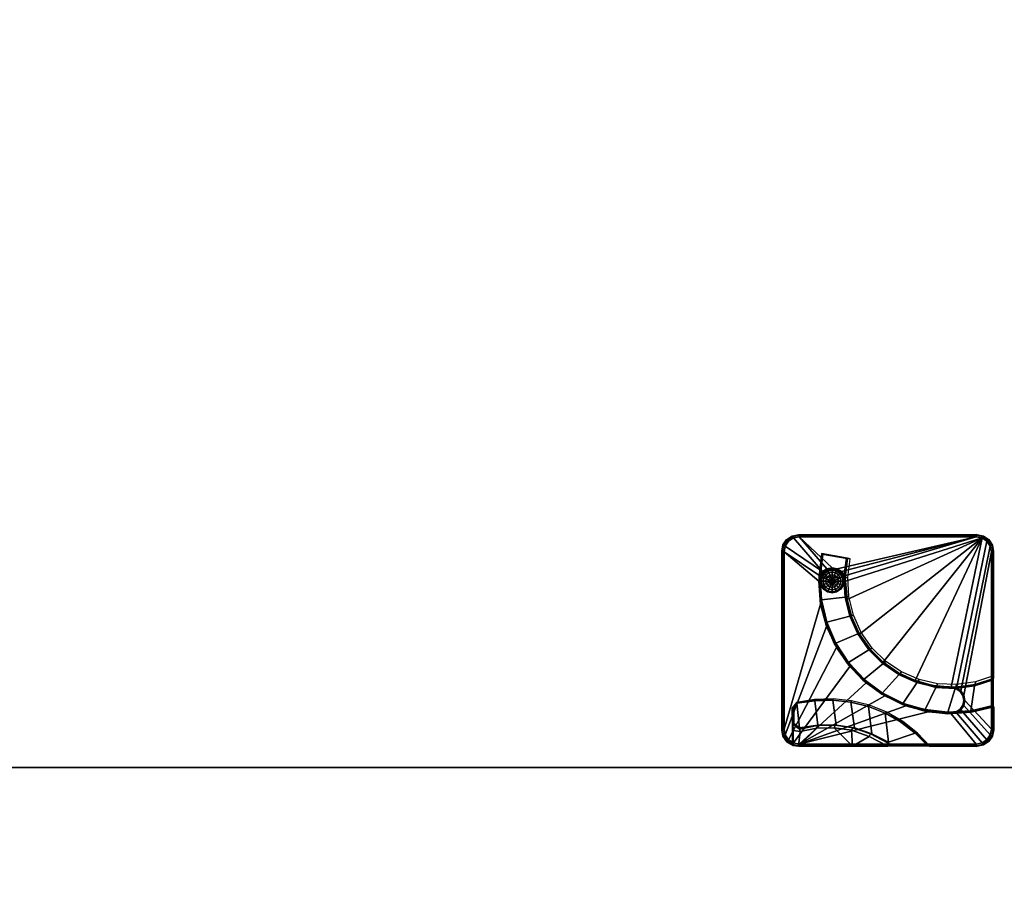
# Model space of a CAD drawing. Units: inches. Extents: x 0 to 282, y 0 to 229.
# Drawn here: x 198 to 210, y 137 to 147 of the extents above; entities that cross this region are included whole.
import ezdxf

# ---------------------------------------------------------------- set-up
doc = ezdxf.new("R2010")
doc.units = ezdxf.units.IN
doc.header["$MEASUREMENT"] = 0
for name, color, linetype in [('A-FURN', 7, 'Continuous'), ('AFUFU-2D-TB-TX', 7, 'Continuous'), ('AFUFU-3D-TB-BS-RD', 1, 'Continuous'), ('AFUFU-3D-TB-ED', 2, 'Continuous'), ('AFUFU-3D-TB-MC', 2, 'Continuous'), ('AFUFU-3D-TB-TP', 2, 'Continuous')]:
    doc.layers.add(name, color=color, linetype=linetype)
doc.styles.get("Standard").update_dxf_attribs({"font": 'arial.ttf'})

# ---------------------------------------------------------------- blocks, each defined once
blk = doc.blocks.new('TTPW630C')
at = {"layer": 'AFUFU-3D-TB-BS-RD'}
mesh = blk.add_polyface(dxfattribs=at)
corners = [(59.266, -0.257, 27.194), (58.966, -0.257, 27.194), (59.036, -0.476, 27.194), (59.329, -0.52, 27.194), (59.066, -0.704, 27.194), (59.346, -0.79, 27.194), (59.053, -0.934, 27.194), (59.316, -1.058, 27.194), (58.999, -1.158, 27.194), (59.239, -1.318, 27.194), (58.905, -1.369, 27.194), (59.118, -1.56, 27.194), (58.775, -1.558, 27.194), (58.956, -1.777, 27.194), (58.612, -1.722, 27.194), (58.76, -1.963, 27.194), (58.423, -1.853, 27.194), (58.534, -2.112, 27.194), (58.213, -1.947, 27.194), (58.285, -2.219, 27.194), (57.989, -2.002, 27.194), (58.022, -2.281, 27.194), (57.759, -2.016, 27.194), (57.751, -2.296, 27.194), (57.531, -1.987, 27.194), (57.483, -2.264, 27.194)]
mesh.append_faces([[corners[k] for k in face] for face in [(23, 22, 24, 25)]], dxfattribs={"vtx0": -1})
mesh.append_faces([[corners[k] for k in face] for face in [(3, 2, 4, 5), (5, 4, 6, 7), (7, 6, 8, 9), (9, 8, 10, 11), (11, 10, 12, 13), (13, 12, 14, 15), (15, 14, 16, 17), (17, 16, 18, 19), (19, 18, 20, 21), (21, 20, 22, 23)]], dxfattribs={"vtx0": -1, "vtx2": -1})
mesh.append_faces([[corners[k] for k in face] for face in [(0, 1, 2, 3)]], dxfattribs={"vtx2": -1})
mesh = blk.add_polyface(dxfattribs=at)
corners = [(57.66, -2.156, 27.194), (57.663, -2.156, 26.761), (57.674, -2.208, 26.761), (57.67, -2.21, 27.194), (57.672, -2.156, 26.73), (57.682, -2.205, 26.73), (57.695, -2.156, 26.707), (57.703, -2.196, 26.707), (57.726, -2.156, 26.699), (57.732, -2.184, 26.699), (57.8, -2.156, 26.699), (57.703, -2.253, 26.761), (57.701, -2.255, 27.194), (57.709, -2.247, 26.73), (57.726, -2.23, 26.707), (57.748, -2.208, 26.699), (57.748, -2.282, 26.761), (57.746, -2.286, 27.194), (57.751, -2.274, 26.73), (57.76, -2.253, 26.707), (57.772, -2.224, 26.699), (57.8, -2.293, 26.761), (57.8, -2.296, 27.194), (57.8, -2.284, 26.73), (57.8, -2.261, 26.707), (57.8, -2.23, 26.699), (57.852, -2.282, 26.761), (57.854, -2.286, 27.194), (57.849, -2.274, 26.73), (57.84, -2.253, 26.707), (57.828, -2.224, 26.699), (57.897, -2.253, 26.761), (57.899, -2.255, 27.194), (57.891, -2.247, 26.73), (57.874, -2.23, 26.707), (57.852, -2.208, 26.699), (57.926, -2.208, 26.761), (57.93, -2.21, 27.194), (57.918, -2.205, 26.73), (57.897, -2.196, 26.707), (57.868, -2.184, 26.699), (57.937, -2.156, 26.761), (57.94, -2.156, 27.194), (57.928, -2.156, 26.73), (57.905, -2.156, 26.707), (57.874, -2.156, 26.699), (57.926, -2.104, 26.761), (57.93, -2.102, 27.194), (57.918, -2.107, 26.73), (57.897, -2.116, 26.707), (57.868, -2.128, 26.699), (57.897, -2.059, 26.761), (57.899, -2.057, 27.194), (57.891, -2.065, 26.73), (57.874, -2.082, 26.707), (57.852, -2.104, 26.699), (57.852, -2.03, 26.761), (57.854, -2.026, 27.194), (57.849, -2.038, 26.73), (57.84, -2.059, 26.707), (57.828, -2.088, 26.699), (57.8, -2.019, 26.761), (57.8, -2.016, 27.194), (57.8, -2.028, 26.73), (57.8, -2.051, 26.707), (57.8, -2.082, 26.699), (57.748, -2.03, 26.761), (57.746, -2.026, 27.194), (57.751, -2.038, 26.73), (57.76, -2.059, 26.707), (57.772, -2.088, 26.699), (57.703, -2.059, 26.761), (57.701, -2.057, 27.194), (57.709, -2.065, 26.73), (57.726, -2.082, 26.707), (57.748, -2.104, 26.699), (57.674, -2.104, 26.761), (57.67, -2.102, 27.194), (57.682, -2.107, 26.73), (57.703, -2.116, 26.707), (57.732, -2.128, 26.699)]
mesh.append_faces([[corners[k] for k in face] for face in [(0, 1, 2, 3), (1, 4, 5, 2), (4, 6, 7, 5), (6, 8, 9, 7), (3, 2, 11, 12), (2, 5, 13, 11), (5, 7, 14, 13), (7, 9, 15, 14), (12, 11, 16, 17), (11, 13, 18, 16), (13, 14, 19, 18), (14, 15, 20, 19), (17, 16, 21, 22), (16, 18, 23, 21), (18, 19, 24, 23), (19, 20, 25, 24), (22, 21, 26, 27), (21, 23, 28, 26), (23, 24, 29, 28), (24, 25, 30, 29), (27, 26, 31, 32), (26, 28, 33, 31), (28, 29, 34, 33), (29, 30, 35, 34), (32, 31, 36, 37), (31, 33, 38, 36), (33, 34, 39, 38), (34, 35, 40, 39), (37, 36, 41, 42), (36, 38, 43, 41), (38, 39, 44, 43), (39, 40, 45, 44), (42, 41, 46, 47), (41, 43, 48, 46), (43, 44, 49, 48), (44, 45, 50, 49), (47, 46, 51, 52), (46, 48, 53, 51), (48, 49, 54, 53), (49, 50, 55, 54), (52, 51, 56, 57), (51, 53, 58, 56), (53, 54, 59, 58), (54, 55, 60, 59), (57, 56, 61, 62), (56, 58, 63, 61), (58, 59, 64, 63), (59, 60, 65, 64), (62, 61, 66, 67), (61, 63, 68, 66), (63, 64, 69, 68), (64, 65, 70, 69), (67, 66, 71, 72), (66, 68, 73, 71), (68, 69, 74, 73), (69, 70, 75, 74), (72, 71, 76, 77), (71, 73, 78, 76), (73, 74, 79, 78), (74, 75, 80, 79), (77, 76, 1, 0), (76, 78, 4, 1), (78, 79, 6, 4), (79, 80, 8, 6)]])
mesh.append_faces([[corners[k] for k in face] for face in [(9, 8, 10, 10), (15, 9, 10, 10), (20, 15, 10, 10), (25, 20, 10, 10), (30, 25, 10, 10), (35, 30, 10, 10), (40, 35, 10, 10), (45, 40, 10, 10), (50, 45, 10, 10), (55, 50, 10, 10), (60, 55, 10, 10), (65, 60, 10, 10), (70, 65, 10, 10), (75, 70, 10, 10), (80, 75, 10, 10), (8, 80, 10, 10)]], dxfattribs={"vtx2": -1, "vtx3": -1})
at = {"layer": 'AFUFU-3D-TB-ED'}
mesh = blk.add_polyface(dxfattribs=at)
corners = [(0, -30, 28.75), (0, -30, 27.569), (60, -30, 27.569), (60, -30, 28.75), (60, 0, 27.569), (60, 0, 28.75), (0, 0, 28.75), (0, 0, 27.569)]
mesh.append_faces([[corners[k] for k in face] for face in [(0, 1, 2, 3), (3, 2, 4, 5), (6, 7, 1, 0), (7, 6, 5, 4)]])
at = {"layer": 'AFUFU-3D-TB-MC'}
mesh = blk.add_polyface(dxfattribs=at)
corners = [(58.019, -1.989, 27.079), (57.8, -2.009, 27.079), (57.8, -1.999, 27.069), (58.017, -1.98, 27.069), (59.545, -2.742, 27.089), (59.545, -2.722, 27.069), (59.612, -2.708, 27.069), (59.62, -2.727, 27.089), (59.67, -2.67, 27.069), (59.684, -2.684, 27.089), (59.708, -2.612, 27.069), (59.727, -2.62, 27.089), (59.722, -2.545, 27.069), (59.742, -2.545, 27.089), (59.748, -2.551, 27.444), (59.738, -2.613, 27.444), (59.694, -2.691, 27.569), (59.736, -2.625, 27.569), (59.63, -2.735, 27.569), (59.553, -2.75, 27.569), (59.722, -0.455, 27.069), (59.742, -0.455, 27.089), (59.708, -0.388, 27.069), (59.727, -0.38, 27.089), (59.67, -0.33, 27.069), (59.684, -0.316, 27.089), (59.612, -0.292, 27.069), (59.62, -0.273, 27.089), (59.545, -0.278, 27.069), (59.545, -0.258, 27.089), (59.553, -0.25, 27.569), (59.628, -0.265, 27.569), (59.692, -0.308, 27.569), (59.735, -0.372, 27.569), (59.75, -0.447, 27.569), (59.276, -0.256, 27.204), (59.281, -0.25, 27.569), (59.75, -0.999, 27.569), (59.744, -1.012, 27.204), (59.743, -1.026, 27.194), (59.743, -1.484, 27.194), (59.747, -1.497, 27.383), (59.748, -1.916, 27.444), (59.633, -1.717, 27.444), (59.266, -0.257, 27.194), (57.455, -0.278, 27.069), (57.455, -0.258, 27.089), (57.388, -0.292, 27.069), (57.38, -0.273, 27.089), (57.33, -0.33, 27.069), (57.316, -0.316, 27.089), (57.292, -0.388, 27.069), (57.273, -0.38, 27.089), (57.278, -0.455, 27.069), (57.258, -0.455, 27.089), (57.265, -0.37, 27.569), (57.309, -0.306, 27.569), (57.25, -0.447, 27.569), (57.455, -2.742, 27.089), (57.455, -2.722, 27.069), (57.447, -2.75, 27.569), (57.38, -2.727, 27.089), (57.388, -2.708, 27.069), (57.316, -2.684, 27.089), (57.33, -2.67, 27.069), (57.292, -2.612, 27.069), (57.273, -2.62, 27.089), (57.258, -2.545, 27.089), (57.278, -2.545, 27.069), (57.372, -2.735, 27.569), (57.308, -2.692, 27.569), (57.265, -2.628, 27.569), (57.25, -2.553, 27.569), (58.966, -0.257, 27.194), (58.955, -0.256, 27.204), (59.561, -2.613, 27.444), (59.294, -2.625, 27.569), (59.574, -2.534, 27.444), (59.545, -2.542, 27.414), (59.484, -2.622, 27.418), (59.479, -2.619, 27.204), (59.299, -2.619, 27.204), (59.238, -2.571, 27.204), (59.233, -2.577, 27.569), (59.299, -2.609, 27.194), (59.479, -2.609, 27.194), (59.54, -2.539, 27.204), (59.531, -2.541, 27.194), (59.535, -2.334, 27.444), (59.504, -2.332, 27.414), (59.5, -2.325, 27.204), (59.5, -2.118, 27.414), (59.497, -2.108, 27.204), (59.53, -2.13, 27.444), (59.559, -1.928, 27.444), (59.532, -1.907, 27.414), (59.6, -1.704, 27.414), (59.603, -1.688, 27.204), (59.532, -1.893, 27.204), (59.7, -1.492, 27.194), (59.709, -1.501, 27.363), (59.212, -2.358, 27.194), (59.204, -2.146, 27.194), (59.226, -1.934, 27.194), (59.278, -1.727, 27.194), (59.356, -1.529, 27.194), (59.592, -1.175, 27.194), (59.589, -1.163, 27.204), (59.462, -1.344, 27.194), (59.592, -1.15, 27.569), (59.457, -1.333, 27.204), (59.457, -1.322, 27.569), (59.347, -1.511, 27.569), (59.265, -1.714, 27.569), (59.211, -1.926, 27.569), (59.188, -2.143, 27.569), (59.201, -2.358, 27.204), (59.195, -2.362, 27.569), (59.329, -0.52, 27.194), (59.34, -0.521, 27.204), (59.346, -0.516, 27.569), (59.346, -0.79, 27.194), (59.364, -0.79, 27.569), (59.316, -1.058, 27.194), (59.334, -1.063, 27.569), (59.247, -1.324, 27.204), (59.256, -1.326, 27.569), (59.125, -1.567, 27.204), (59.133, -1.571, 27.569), (58.969, -1.792, 27.569), (58.963, -1.785, 27.204), (58.76, -1.963, 27.194), (58.77, -1.98, 27.569), (58.537, -2.121, 27.204), (58.54, -2.13, 27.569), (58.285, -2.219, 27.194), (58.287, -2.237, 27.569), (58.023, -2.291, 27.204), (58.02, -2.299, 27.569), (57.751, -2.296, 27.194), (57.746, -2.313, 27.569), (57.474, -2.279, 27.569), (57.481, -2.274, 27.204), (59.026, -0.474, 27.204), (59.036, -0.476, 27.194), (59.055, -0.701, 27.204), (59.066, -0.704, 27.194), (59.043, -0.93, 27.204), (59.053, -0.934, 27.194), (58.99, -1.152, 27.204), (57.375, -0.264, 27.569), (57.449, -0.252, 27.569), (58.95, -0.253, 27.539), (58.916, -0.252, 27.569), (58.988, -0.465, 27.569), (59.021, -0.47, 27.539), (59.021, -0.687, 27.569), (59.052, -0.697, 27.539), (59.04, -0.926, 27.539), (59.011, -0.911, 27.569), (58.962, -1.13, 27.569), (58.988, -1.149, 27.539), (58.898, -1.361, 27.204), (58.895, -1.358, 27.539), (58.872, -1.336, 27.569), (58.747, -1.523, 27.569), (58.766, -1.547, 27.539), (58.768, -1.55, 27.204), (58.607, -1.713, 27.204), (58.605, -1.71, 27.539), (58.59, -1.683, 27.569), (58.419, -1.843, 27.204), (58.417, -1.84, 27.539), (58.406, -1.812, 27.569), (58.211, -1.937, 27.204), (58.208, -1.934, 27.539), (58.201, -1.904, 27.569), (57.988, -1.992, 27.204), (57.985, -1.989, 27.539), (57.983, -1.958, 27.569), (57.76, -2.006, 27.204), (57.757, -2.002, 27.539), (57.759, -1.971, 27.569), (57.53, -1.973, 27.539), (57.533, -1.978, 27.204), (57.536, -1.943, 27.569), (57.743, -2.02, 27.079), (57.74, -2.011, 27.069), (57.742, -2.018, 27.194), (57.694, -2.051, 27.194), (57.695, -2.052, 27.079), (57.688, -2.045, 27.069), (57.663, -2.1, 27.079), (57.654, -2.096, 27.069), (57.661, -2.1, 27.194), (57.652, -2.156, 27.079), (57.642, -2.156, 27.069), (57.65, -2.158, 27.194), (57.662, -2.215, 27.194), (57.663, -2.213, 27.079), (57.654, -2.217, 27.069), (57.696, -2.264, 27.194), (57.695, -2.261, 27.079), (57.688, -2.268, 27.069), (57.743, -2.293, 27.079), (57.74, -2.302, 27.069), (57.8, -2.304, 27.079), (57.8, -2.314, 27.069), (58.07, -2.281, 27.079), (58.072, -2.291, 27.069), (58.332, -2.211, 27.079), (58.335, -2.22, 27.069), (58.577, -2.096, 27.079), (58.582, -2.105, 27.069), (58.799, -1.941, 27.079), (58.806, -1.948, 27.069), (58.991, -1.749, 27.079), (58.998, -1.756, 27.069), (59.146, -1.527, 27.079), (59.155, -1.532, 27.069), (59.261, -1.282, 27.079), (59.27, -1.285, 27.069), (59.331, -1.02, 27.079), (59.341, -1.022, 27.069), (59.354, -0.75, 27.079), (59.364, -0.75, 27.069), (59.343, -0.693, 27.079), (59.352, -0.69, 27.069), (59.34, -0.695, 27.194), (59.313, -0.645, 27.194), (59.311, -0.645, 27.079), (59.318, -0.638, 27.069), (59.264, -0.612, 27.194), (59.263, -0.613, 27.079), (59.267, -0.604, 27.069), (59.207, -0.602, 27.079), (59.207, -0.592, 27.069), (59.206, -0.6, 27.194), (59.148, -0.612, 27.194), (59.15, -0.613, 27.079), (59.146, -0.604, 27.069), (59.102, -0.645, 27.079), (59.095, -0.638, 27.069), (59.099, -0.645, 27.194), (59.07, -0.693, 27.079), (59.061, -0.69, 27.069), (59.059, -0.75, 27.079), (59.049, -0.75, 27.069), (59.039, -0.969, 27.079), (59.03, -0.967, 27.069), (58.983, -1.18, 27.079), (58.973, -1.177, 27.069), (58.89, -1.379, 27.079), (58.881, -1.374, 27.069), (58.764, -1.559, 27.079), (58.756, -1.553, 27.069), (58.609, -1.714, 27.079), (58.603, -1.706, 27.069), (58.429, -1.84, 27.079), (58.424, -1.831, 27.069), (58.23, -1.933, 27.079), (58.227, -1.923, 27.069)]
mesh.append_faces([[corners[k] for k in face] for face in [(0, 1, 2, 3), (4, 5, 6, 7), (7, 6, 8, 9), (9, 8, 10, 11), (11, 10, 12, 13), (7, 9, 16, 18), (18, 19, 4, 7), (13, 12, 20, 21), (21, 20, 22, 23), (23, 22, 24, 25), (25, 24, 26, 27), (27, 26, 28, 29), (27, 29, 30, 31), (31, 32, 25, 27), (23, 25, 32, 33), (33, 34, 21, 23), (29, 28, 45, 46), (46, 45, 47, 48), (48, 47, 49, 50), (50, 49, 51, 52), (52, 51, 53, 54), (50, 52, 55, 56), (57, 55, 52, 54), (58, 59, 5, 4), (4, 19, 60, 58), (61, 62, 59, 58), (63, 64, 62, 61), (65, 64, 63, 66), (65, 66, 67, 68), (61, 58, 60, 69), (69, 70, 63, 61), (66, 63, 70, 71), (71, 72, 67, 66), (54, 53, 68, 67), (67, 72, 57, 54), (75, 77, 78, 79), (76, 81, 82, 83), (84, 81, 80, 85), (86, 87, 85, 80), (80, 79, 78, 86), (78, 77, 88, 89), (89, 90, 86, 78), (90, 89, 91, 92), (93, 91, 89, 88), (94, 95, 91, 93), (95, 94, 43, 96), (96, 97, 98, 95), (95, 98, 92, 91), (40, 99, 100, 41), (41, 100, 96, 43), (99, 97, 96, 100), (107, 106, 39, 38), (107, 38, 37, 109), (110, 108, 106, 107), (110, 107, 109, 111), (105, 110, 111, 112), (104, 105, 112, 113), (103, 104, 113, 114), (102, 103, 114, 115), (116, 102, 115, 117), (82, 116, 117, 83), (35, 44, 118, 119), (35, 119, 120, 36), (119, 121, 122, 120), (121, 123, 124, 122), (124, 123, 125, 126), (126, 125, 127, 128), (129, 128, 127, 130), (130, 131, 132, 129), (132, 131, 133, 134), (133, 135, 136, 134), (136, 135, 137, 138), (137, 139, 140, 138), (141, 140, 139, 142), (73, 74, 143, 144), (144, 143, 145, 146), (146, 145, 147, 148), (48, 50, 56, 150), (46, 48, 150, 151), (152, 153, 154, 155), (155, 154, 156, 157), (143, 74, 152, 155), (145, 143, 155, 157), (147, 145, 157, 158), (159, 158, 157, 156), (158, 159, 160, 161), (158, 161, 149, 147), (162, 149, 161, 163), (164, 163, 161, 160), (163, 164, 165, 166), (163, 166, 167, 162), (168, 167, 166, 169), (170, 169, 166, 165), (171, 168, 169, 172), (173, 172, 169, 170), (174, 171, 172, 175), (176, 175, 172, 173), (177, 174, 175, 178), (179, 178, 175, 176), (180, 177, 178, 181), (182, 181, 178, 179), (180, 181, 183, 184), (185, 183, 181, 182), (0, 177, 180, 1), (186, 187, 2, 1), (180, 188, 186, 1), (186, 188, 189, 190), (190, 191, 187, 186), (191, 190, 192, 193), (189, 194, 192, 190), (193, 192, 195, 196), (194, 197, 195, 192), (195, 197, 198, 199), (196, 195, 199, 200), (199, 198, 201, 202), (202, 203, 200, 199), (203, 202, 204, 205), (205, 204, 206, 207), (201, 139, 204, 202), (206, 139, 137, 208), (207, 206, 208, 209), (208, 137, 135, 210), (210, 211, 209, 208), (211, 210, 212, 213), (133, 212, 210, 135), (213, 212, 214, 215), (131, 214, 212, 133), (215, 214, 216, 217), (214, 131, 130, 216), (216, 130, 127, 218), (218, 219, 217, 216), (219, 218, 220, 221), (125, 220, 218, 127), (221, 220, 222, 223), (123, 222, 220, 125), (223, 222, 224, 225), (222, 123, 121, 224), (225, 224, 226, 227), (226, 224, 121, 228), (228, 229, 230, 226), (227, 226, 230, 231), (229, 232, 233, 230), (231, 230, 233, 234), (234, 233, 235, 236), (237, 235, 233, 232), (237, 238, 239, 235), (236, 235, 239, 240), (240, 239, 241, 242), (241, 239, 238, 243), (241, 243, 146, 244), (244, 245, 242, 241), (246, 247, 245, 244), (246, 146, 148, 248), (248, 249, 247, 246), (248, 148, 149, 250), (250, 251, 249, 248), (251, 250, 252, 253), (252, 250, 149, 162), (253, 252, 254, 255), (167, 254, 252, 162), (255, 254, 256, 257), (168, 256, 254, 167), (257, 256, 258, 259), (171, 258, 256, 168), (259, 258, 260, 261), (258, 171, 174, 260), (261, 260, 0, 3), (177, 0, 260, 174)]])
mesh.append_faces([[corners[k] for k in face] for face in [(29, 35, 36, 30), (13, 41, 42, 14)]], dxfattribs={"vtx0": -1})
mesh.append_faces([[corners[k] for k in face] for face in [(153, 74, 46, 151)]], dxfattribs={"vtx0": -1, "vtx1": -1})
mesh.append_faces([[corners[k] for k in face] for face in [(39, 21, 38, 38), (35, 29, 44, 44), (73, 46, 74, 74), (79, 76, 75, 75), (41, 13, 40, 40), (200, 68, 196, 196), (207, 59, 205, 205)]], dxfattribs={"vtx0": -1, "vtx1": -1, "vtx2": -1})
mesh.append_faces([[corners[k] for k in face] for face in [(21, 39, 40, 13), (43, 42, 41, 41), (103, 98, 97, 104), (42, 93, 88, 14), (59, 207, 209, 5), (6, 211, 213, 8), (12, 223, 225, 20), (28, 236, 240, 45)]], dxfattribs={"vtx0": -1, "vtx2": -1})
mesh.append_faces([[corners[k] for k in face] for face in [(99, 106, 108, 105), (51, 247, 249, 251), (51, 255, 257, 259)]], dxfattribs={"vtx0": -1, "vtx3": -1})
mesh.append_faces([[corners[k] for k in face] for face in [(14, 15, 11, 13), (15, 75, 76, 17), (15, 14, 77, 75), (85, 87, 82, 84)]], dxfattribs={"vtx1": -1})
mesh.append_faces([[corners[k] for k in face] for face in [(152, 74, 153, 153)]], dxfattribs={"vtx1": -1, "vtx2": -1})
mesh.append_faces([[corners[k] for k in face] for face in [(43, 94, 42, 42), (94, 93, 42, 42), (88, 77, 14, 14), (217, 219, 12, 12), (219, 221, 12, 12), (221, 223, 12, 12), (3, 2, 51, 51), (187, 191, 53, 53), (191, 193, 53, 53)]], dxfattribs={"vtx1": -1, "vtx2": -1, "vtx3": -1})
mesh.append_faces([[corners[k] for k in face] for face in [(29, 46, 73, 44), (87, 90, 101, 82), (90, 92, 102, 101), (103, 102, 92, 98), (105, 104, 97, 99), (141, 142, 184, 183), (203, 205, 59, 62), (200, 203, 65, 68), (193, 196, 68, 53), (209, 211, 6, 5), (10, 8, 213, 215), (215, 217, 12, 10), (24, 22, 227, 231), (225, 227, 22, 20), (26, 24, 231, 234), (234, 236, 28, 26), (240, 242, 47, 45), (49, 47, 242, 245), (245, 247, 51, 49), (2, 187, 53, 51)]], dxfattribs={"vtx1": -1, "vtx3": -1})
mesh.append_faces([[corners[k] for k in face] for face in [(9, 11, 15, 16), (81, 84, 82, 82), (87, 86, 90, 90), (108, 110, 105, 105), (116, 101, 102, 102), (101, 116, 82, 82), (119, 118, 121, 121), (148, 147, 149, 149), (204, 139, 206, 206), (244, 146, 246, 246)]], dxfattribs={"vtx2": -1})
mesh.append_faces([[corners[k] for k in face] for face in [(15, 17, 16, 16), (183, 185, 141, 141), (62, 64, 65, 203), (251, 253, 255, 51), (259, 261, 3, 51)]], dxfattribs={"vtx2": -1, "vtx3": -1})
mesh.append_faces([[corners[k] for k in face] for face in [(21, 34, 37, 38), (79, 80, 81, 76), (99, 40, 39, 106)]], dxfattribs={"vtx3": -1})
at = {"layer": 'AFUFU-3D-TB-TP'}
mesh = blk.add_polyface(dxfattribs=at)
corners = [(60, -30, 28.75), (60, 0, 28.75), (0, 0, 28.75), (0, -30, 28.75)]
mesh.append_faces([[corners[k] for k in face] for face in [(0, 1, 2, 3)]])
mesh = blk.add_polyface(dxfattribs=at)
corners = [(60, 0, 27.569), (60, -30, 27.569), (0, -30, 27.569), (0, 0, 27.569)]
mesh.append_faces([[corners[k] for k in face] for face in [(0, 1, 2, 3)]])
blk = doc.blocks.new('KTPW6030C_THREEDVIEW_KTPW6030C_____TOPEDGE_____FLAT_____XCUTOUT_____Y')
at = {"layer": 'A-FURN'}
blk.add_blockref('TTPW630C', (0, 0), dxfattribs=at)
blk = doc.blocks.new('3_KTPW6030C_____XI_____XO_____TOPEDGE_____FLAT_____XCUTOUT_____Y')
at = {"layer": 'A-FURN'}
blk.add_blockref('KTPW6030C_THREEDVIEW_KTPW6030C_____TOPEDGE_____FLAT_____XCUTOUT_____Y', (0, 0), dxfattribs=at)
at = {"layer": 'AFUFU-2D-TB-TX'}
blk.add_attdef('CAPTG', (0, 1), '', height=2.5, dxfattribs=at)
at = {"layer": 'AFUFU-2D-TB-TX', "flags": 1}
for tag in ['CAPPN', 'CAPMG', 'CAPMC', 'CAPQT', 'CAPDH']:
    blk.add_attdef(tag, (0, 0), '', height=0.001, dxfattribs=at)

msp = doc.modelspace()

# ---------------------------------------------------------------- block references
at = {"layer": 'A-FURN', "rotation": 270}
msp.add_blockref('3_KTPW6030C_____XI_____XO_____TOPEDGE_____FLAT_____XCUTOUT_____Y', (210, 198.5), dxfattribs=at)
at = {"layer": 'A-FURN'}
msp.add_blockref('3_KTPW6030C_____XI_____XO_____TOPEDGE_____FLAT_____XCUTOUT_____Y', (180, 138.5), dxfattribs=at)

doc.saveas('drawing.dxf')
